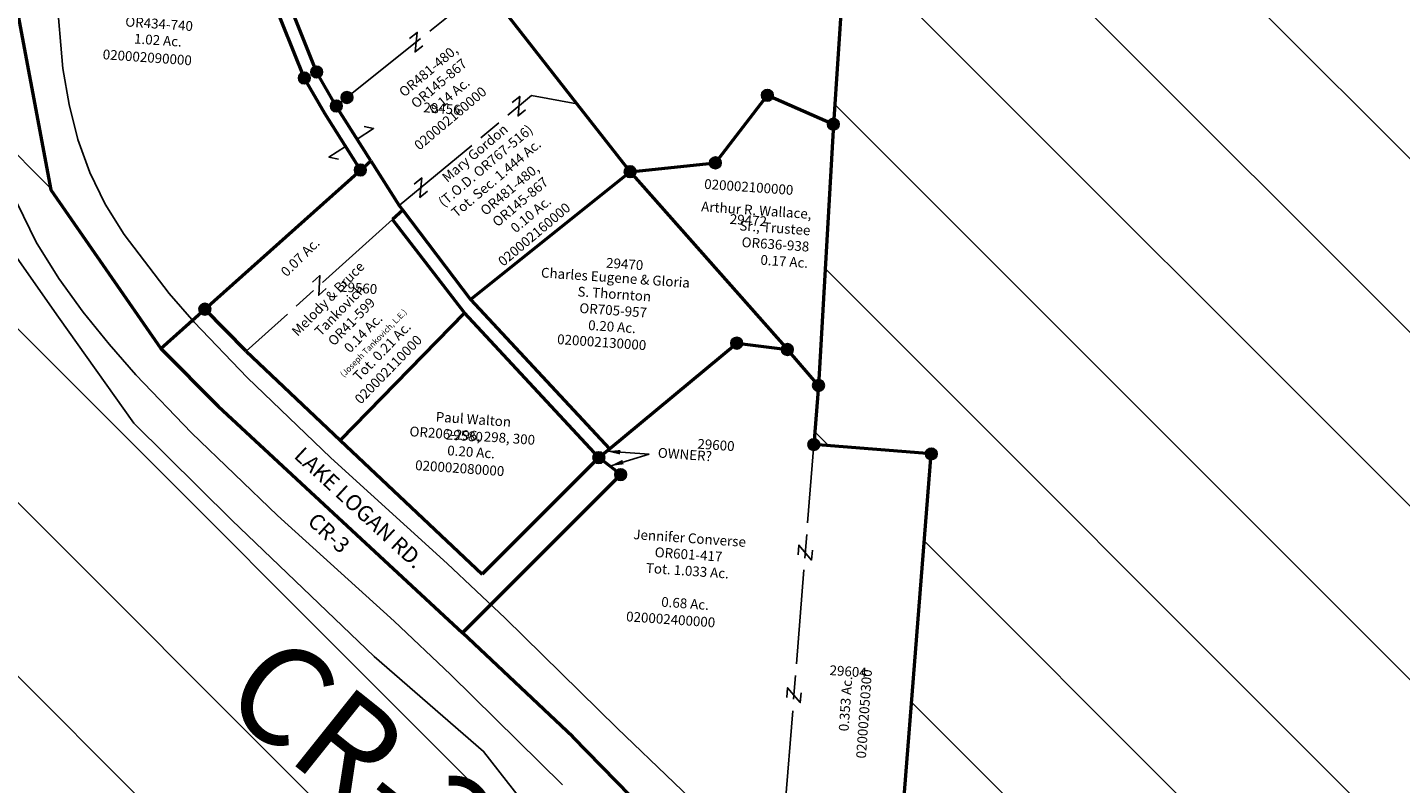
# Model space of a CAD drawing. Units: feet. Extents: x 1966208 to 2001832, y 538443 to 574038.
# Drawn here: x 1976013 to 1976712, y 562274 to 562659 of the extents above; entities that cross this region are included whole.
import ezdxf

# ---------------------------------------------------------------- set-up
doc = ezdxf.new("R2010")
doc.units = ezdxf.units.FT
doc.header["$MEASUREMENT"] = 0
doc.linetypes.add('ACAD_ISO06W100', pattern=[36, 24, -3, 0, -3, 0, -3, 0, -3])
doc.linetypes.add('ACAD_ISO08W100', pattern=[36, 24, -3, 6, -3])
doc.layers.add('ADDRESS', color=6, linetype='CONTINUOUS', plot=False)
for name, color, linetype, lineweight in [('CORPORATION LINE', 30, 'ACAD_ISO06W100', 70), ('PROPERTY LINE', 1, 'CONTINUOUS', 50), ('STATE HATCH', 30, 'CONTINUOUS', 9)]:
    doc.layers.add(name, color=color, linetype=linetype, lineweight=lineweight)
for name, color, linetype in [('MONUMENT IRON PIN', 7, 'CONTINUOUS'), ('OWNER', 7, 'CONTINUOUS'), ('PARCEL NUMBER', 211, 'CONTINUOUS'), ('ROAD', 7, 'CONTINUOUS'), ('ROAD NAME and NUMBER', 80, 'CONTINUOUS'), ('TIE-IN', 7, 'CONTINUOUS'), ('TRACT LINE', 5, 'ACAD_ISO08W100'), ('WATER POND & LAKE', 4, 'CONTINUOUS')]:
    doc.layers.add(name, color=color, linetype=linetype)
doc.layers.add('MONUMENT IRON PIN HATCH', color=7, linetype='CONTINUOUS', true_color=0xffffff)
doc.styles.add('BOLD', font='romand.shx', dxfattribs={"height": 50})
doc.styles.get("Standard").update_dxf_attribs({"font": 'romans.shx', "height": 40})
doc.dimstyles.new('STANDARD$7', dxfattribs={"dimtxt": 40, "dimasz": 40, "dimexe": 0.18, "dimexo": 0.0625, "dimgap": 0.09, "dimtad": 0, "dimdec": 0, "dimlfac": 400, "dimzin": 0, "dimdsep": 46, "dimtxsty": 'Standard', "dimcen": 0.09, "dimse1": 1, "dimse2": 1, "dimsd1": 1, "dimsd2": 1, "dimaunit": 1, "dimazin": 1, "dimtfac": 1, "dimtdec": 0, "dimtix": 1, "dimtofl": 0, "dimtmove": 0, "dimatfit": 0, "dimfxl": 1, "dimtolj": 1, "dimtzin": 0, "dimarcsym": 0})

msp = doc.modelspace()

# ---------------------------------------------------------------- hatches: boundary and pattern name
at = {"layer": 'MONUMENT IRON PIN HATCH', "ltscale": 10}
h = msp.add_hatch(color=256, dxfattribs=at)
h.dxf.hatch_style = 1
edge = h.paths.add_edge_path()
edge.add_arc((1976154.18, 562632.93), 3, 0, 360)
h = msp.add_hatch(color=256, dxfattribs=at)
h.dxf.hatch_style = 1
edge = h.paths.add_edge_path()
edge.add_arc((1976160.49, 562636), 3, 0, 360)
h = msp.add_hatch(color=256, dxfattribs=at)
h.dxf.hatch_style = 1
edge = h.paths.add_edge_path()
edge.add_arc((1976170.46, 562618.66), 3, 0, 360)
h = msp.add_hatch(color=256, dxfattribs=at)
h.dxf.hatch_style = 1
edge = h.paths.add_edge_path()
edge.add_arc((1976175.9, 562623.02), 3, 0, 360)
h = msp.add_hatch(color=256, dxfattribs=at)
h.dxf.hatch_style = 1
edge = h.paths.add_edge_path()
edge.add_arc((1976389.98, 562624.15), 3, 0, 360)
h = msp.add_hatch(color=256, dxfattribs=at)
h.dxf.hatch_style = 1
edge = h.paths.add_edge_path()
edge.add_arc((1976423.58, 562609.4), 3, 0, 360)
h = msp.add_hatch(color=256, dxfattribs=at)
h.dxf.hatch_style = 1
edge = h.paths.add_edge_path()
edge.add_arc((1976363.49, 562589.72), 3, 0, 360)
h = msp.add_hatch(color=256, dxfattribs=at)
h.dxf.hatch_style = 1
edge = h.paths.add_edge_path()
edge.add_arc((1976182.77, 562586.08), 3, 0, 360)
h = msp.add_hatch(color=256, dxfattribs=at)
h.dxf.hatch_style = 1
edge = h.paths.add_edge_path()
edge.add_arc((1976320.1, 562585.23), 3, 0, 360)
h = msp.add_hatch(color=256, dxfattribs=at)
h.dxf.hatch_style = 1
edge = h.paths.add_edge_path()
edge.add_arc((1976103.58, 562515.21), 3, 0, 360)
h = msp.add_hatch(color=256, dxfattribs=at)
h.dxf.hatch_style = 1
edge = h.paths.add_edge_path()
edge.add_arc((1976374.37, 562497.95), 3, 0, 360)
h = msp.add_hatch(color=256, dxfattribs=at)
h.dxf.hatch_style = 1
edge = h.paths.add_edge_path()
edge.add_arc((1976400.17, 562494.68), 3, 0, 360)
h = msp.add_hatch(color=256, dxfattribs=at)
h.dxf.hatch_style = 1
edge = h.paths.add_edge_path()
edge.add_arc((1976416.02, 562476.39), 3, 0, 360)
h = msp.add_hatch(color=256, dxfattribs=at)
h.dxf.hatch_style = 1
edge = h.paths.add_edge_path()
edge.add_arc((1976413.63, 562446.3), 3, 0, 360)
h = msp.add_hatch(color=256, dxfattribs=at)
h.dxf.hatch_style = 1
edge = h.paths.add_edge_path()
edge.add_arc((1976304.14, 562439.67), 3, 0, 360)
h = msp.add_hatch(color=256, dxfattribs=at)
h.dxf.hatch_style = 1
edge = h.paths.add_edge_path()
edge.add_arc((1976473.45, 562441.55), 3, 0, 360)
h = msp.add_hatch(color=256, dxfattribs=at)
h.dxf.hatch_style = 1
edge = h.paths.add_edge_path()
edge.add_arc((1976315.29, 562431.02), 3, 0, 360)
at = {"layer": 'STATE HATCH', "ltscale": 10}
h = msp.add_hatch(dxfattribs=at)
h.set_pattern_fill('ANSI31', color=256, scale=500, angle=90, style=0)
edge = h.paths.add_edge_path()
edge.add_line((1971074.39, 559802.99), (1971155.41, 560035.36))
edge.add_line((1971155.41, 560035.36), (1971308.24, 560473.69))
edge.add_line((1971308.24, 560473.69), (1970874.21, 560505.37))
edge.add_line((1970874.21, 560505.37), (1970936.18, 561513.89))
edge.add_line((1970936.18, 561513.89), (1970955.96, 561835.85))
edge.add_line((1970955.96, 561835.85), (1970546.73, 561864.91))
edge.add_line((1970546.73, 561864.91), (1969557.15, 561935.19))
edge.add_line((1969557.15, 561935.19), (1969653.95, 563264.32))
edge.add_line((1969653.95, 563264.32), (1971110.07, 563155.8))
edge.add_line((1971110.07, 563155.8), (1971065.11, 562624.53))
edge.add_line((1971065.11, 562624.53), (1971438.18, 562810.85))
edge.add_line((1971438.18, 562810.85), (1971413.86, 562836.39))
edge.add_line((1971413.86, 562836.39), (1971799.26, 563041.39))
edge.add_line((1971799.26, 563041.39), (1971896.78, 564428.06))
edge.add_line((1971896.78, 564428.06), (1972245.45, 564403.21))
edge.add_line((1972245.45, 564403.21), (1972531.62, 564382.8))
edge.add_line((1972531.62, 564382.8), (1972929.75, 564354.42))
edge.add_line((1972929.75, 564354.42), (1972852.45, 562920.93))
edge.add_line((1972852.45, 562920.93), (1973751.09, 562858.6))
edge.add_line((1973751.09, 562858.6), (1973774.63, 563097.6))
edge.add_line((1973774.63, 563097.6), (1973852.35, 564221.2))
edge.add_line((1973852.35, 564221.2), (1973872.31, 564219.9))
edge.add_line((1973872.31, 564219.9), (1973856.5, 563991.41))
edge.add_line((1973856.5, 563991.41), (1973853.71, 563950.06))
edge.add_line((1973853.71, 563950.06), (1973844.43, 563816.81))
edge.add_line((1973844.43, 563816.81), (1973821.75, 563488.97))
edge.add_line((1973821.75, 563488.97), (1973793.24, 563076.82))
edge.add_line((1973793.24, 563076.82), (1974057.45, 562781.97))
edge.add_line((1974057.45, 562781.97), (1974248.4, 562527.34))
edge.add_line((1974248.4, 562527.34), (1974325.92, 562423.97))
edge.add_line((1974325.92, 562423.97), (1974519.66, 562309.37))
edge.add_line((1974519.66, 562309.37), (1974773.08, 562159.47))
edge.add_line((1974773.08, 562159.47), (1974814.8, 562134.8))
edge.add_line((1974814.8, 562134.8), (1975177.87, 561999.38))
edge.add_line((1975177.87, 561999.38), (1975489.73, 561480.61))
edge.add_line((1975489.73, 561480.61), (1975692.14, 561469.71))
edge.add_line((1975692.14, 561469.71), (1975642.89, 561663.55))
edge.add_line((1975642.89, 561663.55), (1975593.84, 562031.8))
edge.add_line((1975593.84, 562031.8), (1975535.65, 562130.64))
edge.add_line((1975535.65, 562130.64), (1975243.82, 562524.51))
edge.add_line((1975243.82, 562524.51), (1974971.24, 563208.17))
edge.add_line((1974971.24, 563208.17), (1974799.91, 563480.13))
edge.add_line((1974799.91, 563480.13), (1974794.58, 563488.59))
edge.add_line((1974794.58, 563488.59), (1974576.19, 563708.99))
edge.add_line((1974576.19, 563708.99), (1974443.78, 563854.85))
edge.add_line((1974443.78, 563854.85), (1974388.5, 563851.34))
edge.add_line((1974388.5, 563851.34), (1974296.56, 563930.25))
edge.add_line((1974296.56, 563930.25), (1974248.81, 564031.02))
edge.add_line((1974248.81, 564031.02), (1974211.59, 564109.56))
edge.add_line((1974211.59, 564109.56), (1974177.99, 564253.12))
edge.add_line((1974177.99, 564253.12), (1974175.3, 564264.61))
edge.add_line((1974175.3, 564264.61), (1973923.14, 564282.39))
edge.add_line((1973923.14, 564282.39), (1973857.31, 564287.03))
edge.add_line((1973857.31, 564287.03), (1973926.2, 565279.82))
edge.add_line((1973926.2, 565279.82), (1973627.41, 565612.51))
edge.add_line((1973627.41, 565612.51), (1973739.29, 565834.72))
edge.add_line((1973739.29, 565834.72), (1973958.54, 565732.06))
edge.add_line((1973958.54, 565732.06), (1974158.39, 565420.68))
edge.add_line((1974158.39, 565420.68), (1974569.32, 564780.93))
edge.add_line((1974569.32, 564780.93), (1974889.81, 564526.99))
edge.add_line((1974889.81, 564526.99), (1975227.74, 564612.86))
edge.add_line((1975227.74, 564612.86), (1975229.85, 564645.62))
edge.add_line((1975229.85, 564645.62), (1975261.7, 564600.25))
edge.add_line((1975261.7, 564600.25), (1975296.86, 564550.17))
edge.add_line((1975296.86, 564550.17), (1975332.02, 564500.08))
edge.add_line((1975332.02, 564500.08), (1975347.25, 564390.41))
edge.add_line((1975347.25, 564390.41), (1975350.3, 564368.45))
edge.add_line((1975350.3, 564368.45), (1975356.12, 564288.66))
edge.add_line((1975356.12, 564288.66), (1975374.8, 564201.13))
edge.add_line((1975374.8, 564201.13), (1975393.03, 564133.55))
edge.add_line((1975393.03, 564133.55), (1975414.12, 564066.8))
edge.add_line((1975414.12, 564066.8), (1975445.08, 564004.02))
edge.add_line((1975445.08, 564004.02), (1975490.78, 563950.99))
edge.add_line((1975490.78, 563950.99), (1975565.3, 563885.42))
edge.add_line((1975565.3, 563885.42), (1975582.94, 563878.81))
edge.add_line((1975582.94, 563878.81), (1975658.93, 563850.3))
edge.add_line((1975658.93, 563850.3), (1975717.48, 563825.25))
edge.add_line((1975717.48, 563825.25), (1975743.94, 563811.83))
edge.add_line((1975743.94, 563811.83), (1975795.85, 563807.51))
edge.add_line((1975795.85, 563807.51), (1976007.67, 563506.19))
edge.add_line((1976007.67, 563506.19), (1976023.08, 563396.26))
edge.add_line((1976023.08, 563396.26), (1976016.49, 563394.77))
edge.add_line((1976016.49, 563394.77), (1976024.66, 563341.34))
edge.add_line((1976024.66, 563341.34), (1976040.72, 563231.35))
edge.add_line((1976040.72, 563231.35), (1976052.39, 563187.22))
edge.add_line((1976052.39, 563187.22), (1976054.95, 563169))
edge.add_line((1976054.95, 563169), (1976042.38, 563043.85))
edge.add_line((1976042.38, 563043.85), (1976021.38, 562898.75))
edge.add_line((1976021.38, 562898.75), (1976016.3, 562852.58))
edge.add_line((1976016.3, 562852.58), (1976003.85, 562689.27))
edge.add_line((1976003.85, 562689.27), (1976025.09, 562575.94))
edge.add_line((1976025.09, 562575.94), (1976081.23, 562495.21))
edge.add_line((1976081.23, 562495.21), (1976110.28, 562465.92))
edge.add_line((1976110.28, 562465.92), (1976234.7, 562350.46))
edge.add_line((1976234.7, 562350.46), (1976290.85, 562297.56))
edge.add_line((1976290.85, 562297.56), (1976349.91, 562237.03))
edge.add_line((1976349.91, 562237.03), (1976393.39, 562191.1))
edge.add_line((1976393.39, 562191.1), (1976453.21, 562186.36))
edge.add_line((1976453.21, 562186.36), (1976473.45, 562441.55))
edge.add_line((1976473.45, 562441.55), (1976413.63, 562446.3))
edge.add_line((1976413.63, 562446.3), (1976416.02, 562476.39))
edge.add_line((1976416.02, 562476.39), (1976423.58, 562609.4))
edge.add_line((1976423.58, 562609.4), (1976458.9, 563140.76))
edge.add_line((1976458.9, 563140.76), (1976473.74, 563364.02))
edge.add_line((1976473.74, 563364.02), (1976479.53, 563443.99))
edge.add_line((1976479.53, 563443.99), (1977456.17, 563370.47))
edge.add_line((1977456.17, 563370.47), (1977554.26, 563363.1))
edge.add_line((1977554.26, 563363.1), (1977853.79, 563340.58))
edge.add_line((1977853.79, 563340.58), (1977789.21, 562665.21))
edge.add_line((1977789.21, 562665.21), (1977726.88, 562013.42))
edge.add_line((1977726.88, 562013.42), (1976909.06, 561836.53))
edge.add_line((1976909.06, 561836.53), (1976753.06, 561802.7))
edge.add_line((1976753.06, 561802.7), (1976854.54, 561680.74))
edge.add_line((1976854.54, 561680.74), (1976922.47, 561599.09))
edge.add_arc((1977392.72, 561990.37), 611.74, 219.76289, 222.55456)
edge.add_arc((1977392.72, 561990.37), 611.74, 222.55456, 252.43789)
edge.add_line((1977208.13, 561407.14), (1977272.14, 561386.88))
edge.add_arc((1977181.36, 561100.04), 300.87, 49.6829, 72.43789, ccw=False)
edge.add_line((1977376.02, 561329.44), (1977336.8, 561331.82))
edge.add_line((1977336.8, 561331.82), (1977327.47, 561344.56))
edge.add_line((1977327.47, 561344.56), (1977072.01, 561360.01))
edge.add_line((1977072.01, 561360.01), (1977088.98, 561334.66))
edge.add_line((1977088.98, 561334.66), (1977167.61, 561228.97))
edge.add_line((1977167.61, 561228.97), (1977178.59, 561214.24))
edge.add_line((1977178.59, 561214.24), (1977268.22, 561094.22))
edge.add_line((1977268.22, 561094.22), (1977538.64, 560852.33))
edge.add_line((1977538.64, 560852.33), (1977620, 560757.08))
edge.add_line((1977620, 560757.08), (1977637.93, 560774.5))
edge.add_line((1977637.93, 560774.5), (1977903.87, 560550.13))
edge.add_line((1977903.87, 560550.13), (1978067.36, 560412.18))
edge.add_line((1978067.36, 560412.18), (1978147.55, 560279.88))
edge.add_line((1978147.55, 560279.88), (1978233.3, 560138.43))
edge.add_line((1978233.3, 560138.43), (1978335.22, 560005.54))
edge.add_line((1978335.22, 560005.54), (1978382.78, 559943.5))
edge.add_line((1978382.78, 559943.5), (1978575.5, 559744.55))
edge.add_line((1978575.5, 559744.55), (1978688.81, 559684.61))
edge.add_line((1978688.81, 559684.61), (1978865.36, 559590.36))
edge.add_line((1978865.36, 559590.36), (1978861.25, 559545.66))
edge.add_line((1978861.25, 559545.66), (1978856.74, 559496.7))
edge.add_line((1978856.74, 559496.7), (1978852.55, 559451.29))
edge.add_line((1978852.55, 559451.29), (1979006.94, 559441.68))
edge.add_line((1979006.94, 559441.68), (1979038.22, 559439.74))
edge.add_line((1979038.22, 559439.74), (1979219.65, 559432.65))
edge.add_line((1979219.65, 559432.65), (1979242.14, 559431.75))
edge.add_line((1979242.14, 559431.75), (1979414.37, 559424.89))
edge.add_line((1979414.37, 559424.89), (1979424.08, 559426.17))
edge.add_line((1979424.08, 559426.17), (1979512.16, 559446.96))
edge.add_line((1979512.16, 559446.96), (1979491.22, 559588.51))
edge.add_line((1979491.22, 559588.51), (1979536.02, 559590.39))
edge.add_line((1979536.02, 559590.39), (1979654.06, 559594.24))
edge.add_line((1979654.06, 559594.24), (1979737.85, 559594.48))
edge.add_line((1979737.85, 559594.48), (1979875.03, 559502.94))
edge.add_line((1979875.03, 559502.94), (1980136.82, 559452.03))
edge.add_line((1980136.82, 559452.03), (1980292.78, 559483.14))
edge.add_line((1980292.78, 559483.14), (1980442.58, 559527.85))
edge.add_line((1980442.58, 559527.85), (1980474.73, 559537.45))
edge.add_line((1980474.73, 559537.45), (1980508.31, 559564.2))
edge.add_line((1980508.31, 559564.2), (1980567.14, 559611.09))
edge.add_line((1980567.14, 559611.09), (1980709.99, 559724.92))
edge.add_line((1980709.99, 559724.92), (1980846.97, 559725.29))
edge.add_line((1980846.97, 559725.29), (1980951.63, 559725.58))
edge.add_line((1980951.63, 559725.58), (1980966.62, 559733.12))
edge.add_line((1980966.62, 559733.12), (1981155.5, 559828.1))
edge.add_line((1981155.5, 559828.1), (1981286.22, 559950.25))
edge.add_line((1981286.22, 559950.25), (1981294.99, 559958.44))
edge.add_line((1981294.99, 559958.44), (1981351.08, 559997.79))
edge.add_line((1981351.08, 559997.79), (1981301.7, 560090.47))
edge.add_line((1981301.7, 560090.47), (1981054.69, 560167.96))
edge.add_line((1981054.69, 560167.96), (1980940.34, 560203.44))
edge.add_line((1980940.34, 560203.44), (1980876.44, 560223.88))
edge.add_line((1980876.44, 560223.88), (1980846.43, 560240.48))
edge.add_line((1980846.43, 560240.48), (1980729.21, 560305.01))
edge.add_line((1980729.21, 560305.01), (1980548.13, 560404.68))
edge.add_line((1980548.13, 560404.68), (1980441.99, 560463.11))
edge.add_line((1980441.99, 560463.11), (1980443.66, 560559.73))
edge.add_line((1980443.66, 560559.73), (1980599.38, 560553.46))
edge.add_line((1980599.38, 560553.46), (1980599.55, 560744.39))
edge.add_line((1980599.55, 560744.39), (1980698.34, 560760.83))
edge.add_line((1980698.34, 560760.83), (1980834.97, 560554.53))
edge.add_line((1980834.97, 560554.53), (1981013.39, 560489.69))
edge.add_line((1981013.39, 560489.69), (1981115.73, 560496.56))
edge.add_line((1981115.73, 560496.56), (1981214.98, 560503.22))
edge.add_line((1981214.98, 560503.22), (1981360.53, 560602.27))
edge.add_line((1981360.53, 560602.27), (1981329.91, 560777.44))
edge.add_line((1981329.91, 560777.44), (1981279.32, 561066.96))
edge.add_line((1981279.32, 561066.96), (1981257.9, 561068.42))
edge.add_line((1981257.9, 561068.42), (1981276.66, 561393.91))
edge.add_line((1981276.66, 561393.91), (1981569.81, 561372.87))
edge.add_line((1981569.81, 561372.87), (1981543.23, 561045.87))
edge.add_line((1981543.23, 561045.87), (1981523.79, 560875.48))
edge.add_line((1981523.79, 560875.48), (1981694.38, 560605.24))
edge.add_line((1981694.38, 560605.24), (1981854.73, 560560.43))
edge.add_line((1981854.73, 560560.43), (1981922.1, 560541.6))
edge.add_line((1981922.1, 560541.6), (1981951.04, 560533.52))
edge.add_line((1981951.04, 560533.52), (1982169.18, 560428.21))
edge.add_line((1982169.18, 560428.21), (1982325.78, 560174.68))
edge.add_line((1982325.78, 560174.68), (1982332.95, 560156.01))
edge.add_line((1982332.95, 560156.01), (1982372.98, 560062.21))
edge.add_line((1982372.98, 560062.21), (1982434.58, 559915.45))
edge.add_line((1982434.58, 559915.45), (1982620.25, 559853.52))
edge.add_line((1982620.25, 559853.52), (1982650.94, 559843.28))
edge.add_line((1982650.94, 559843.28), (1982754.16, 559866.3))
edge.add_line((1982754.16, 559866.3), (1982757.23, 559884.13))
edge.add_line((1982757.23, 559884.13), (1982779.59, 560014.08))
edge.add_line((1982779.59, 560014.08), (1982789.82, 560201.19))
edge.add_line((1982789.82, 560201.19), (1982913.68, 560212.03))
edge.add_line((1982913.68, 560212.03), (1983015.29, 560161.68))
edge.add_line((1983015.29, 560161.68), (1983116.89, 560111.32))
edge.add_line((1983116.89, 560111.32), (1983045.24, 560073.58))
edge.add_line((1983045.24, 560073.58), (1983075.08, 559936.63))
edge.add_line((1983075.08, 559936.63), (1983089.32, 559871.22))
edge.add_line((1983089.32, 559871.22), (1983164.16, 559901.56))
edge.add_line((1983164.16, 559901.56), (1983344.17, 559974.55))
edge.add_line((1983344.17, 559974.55), (1983376.09, 559893.55))
edge.add_line((1983376.09, 559893.55), (1983409.77, 559809.21))
edge.add_line((1983409.77, 559809.21), (1983418.91, 559784.87))
edge.add_line((1983418.91, 559784.87), (1983425.85, 559743.24))
edge.add_line((1983425.85, 559743.24), (1983430.57, 559714.94))
edge.add_line((1983430.57, 559714.94), (1983445.86, 559623.2))
edge.add_line((1983445.86, 559623.2), (1983461.16, 559531.47))
edge.add_line((1983461.16, 559531.47), (1983476.45, 559439.74))
edge.add_line((1983476.45, 559439.74), (1983495.65, 559324.62))
edge.add_line((1983495.65, 559324.62), (1983500.99, 559292.6))
edge.add_line((1983500.99, 559292.6), (1983443.91, 559255.98))
edge.add_line((1983443.91, 559255.98), (1983422.71, 559242.79))
edge.add_line((1983422.71, 559242.79), (1983407.41, 559233.39))
edge.add_line((1983407.41, 559233.39), (1983394.14, 559225.24))
edge.add_line((1983394.14, 559225.24), (1983382.19, 559217.89))
edge.add_line((1983382.19, 559217.89), (1983365.09, 559207.39))
edge.add_line((1983365.09, 559207.39), (1983345.85, 559195.57))
edge.add_line((1983345.85, 559195.57), (1983328.49, 559184.9))
edge.add_line((1983328.49, 559184.9), (1983312.01, 559174.77))
edge.add_line((1983312.01, 559174.77), (1983295.3, 559164.51))
edge.add_line((1983295.3, 559164.51), (1983273.19, 559150.92))
edge.add_line((1983273.19, 559150.92), (1983252.4, 559138.15))
edge.add_line((1983252.4, 559138.15), (1983069.8, 559024.28))
edge.add_line((1983069.8, 559024.28), (1983051.79, 559012.87))
edge.add_line((1983051.79, 559012.87), (1983035.85, 559002.76))
edge.add_line((1983035.85, 559002.76), (1983018.19, 558991.56))
edge.add_line((1983018.19, 558991.56), (1983001.21, 558980.71))
edge.add_line((1983001.21, 558980.71), (1982985.78, 558970.22))
edge.add_line((1982985.78, 558970.22), (1982970.7, 558959.98))
edge.add_line((1982970.7, 558959.98), (1982952.03, 558947.3))
edge.add_line((1982952.03, 558947.3), (1982935.74, 558935.18))
edge.add_line((1982935.74, 558935.18), (1982919.3, 558922.73))
edge.add_line((1982919.3, 558922.73), (1982905.02, 558911.52))
edge.add_line((1982905.02, 558911.52), (1982889.16, 558898.25))
edge.add_line((1982889.16, 558898.25), (1982874.11, 558885.66))
edge.add_line((1982874.11, 558885.66), (1982859.49, 558872.23))
edge.add_line((1982859.49, 558872.23), (1982843.03, 558856.95))
edge.add_line((1982843.03, 558856.95), (1982830.25, 558844.5))
edge.add_line((1982830.25, 558844.5), (1982816.22, 558830.19))
edge.add_line((1982816.22, 558830.19), (1982803.41, 558817.12))
edge.add_line((1982803.41, 558817.12), (1982789.84, 558802.12))
edge.add_line((1982789.84, 558802.12), (1982775.92, 558786.63))
edge.add_line((1982775.92, 558786.63), (1982763.86, 558772.5))
edge.add_line((1982763.86, 558772.5), (1982751.68, 558757.48))
edge.add_line((1982751.68, 558757.48), (1982738.82, 558741.62))
edge.add_line((1982738.82, 558741.62), (1982737.14, 558739.27))
edge.add_line((1982737.14, 558739.27), (1983023.06, 558656.96))
edge.add_line((1983023.06, 558656.96), (1983371.21, 558639.64))
edge.add_line((1983371.21, 558639.64), (1983218.4, 558248.1))
edge.add_line((1983218.4, 558248.1), (1983156.27, 558089.86))
edge.add_line((1983156.27, 558089.86), (1983034.35, 558101.78))
edge.add_line((1983034.35, 558101.78), (1982844.37, 557922.67))
edge.add_line((1982844.37, 557922.67), (1982634.83, 557909.37))
edge.add_line((1982634.83, 557909.37), (1982561.2, 558094.13))
edge.add_line((1982561.2, 558094.13), (1982565.79, 558177.01))
edge.add_line((1982565.79, 558177.01), (1982570.28, 558215.26))
edge.add_line((1982570.28, 558215.26), (1982529.36, 558295.12))
edge.add_line((1982529.36, 558295.12), (1982508.02, 558296.69))
edge.add_line((1982508.02, 558296.69), (1982531.4, 558353.49))
edge.add_line((1982531.4, 558353.49), (1982569.46, 558445.96))
edge.add_line((1982569.46, 558445.96), (1982398.72, 558518.89))
edge.add_line((1982398.72, 558518.89), (1982371.02, 558737.47))
edge.add_line((1982371.02, 558737.47), (1982292.08, 558798.87))
edge.add_line((1982292.08, 558798.87), (1982152.44, 558907))
edge.add_line((1982152.44, 558907), (1982069.9, 558883.06))
edge.add_line((1982069.9, 558883.06), (1981935.44, 558875.04))
edge.add_line((1981935.44, 558875.04), (1981737.27, 559003.11))
edge.add_line((1981737.27, 559003.11), (1981384.6, 558858.5))
edge.add_line((1981384.6, 558858.5), (1981302.54, 558808.28))
edge.add_line((1981302.54, 558808.28), (1981141.13, 558651.86))
edge.add_line((1981141.13, 558651.86), (1981041.31, 558418.98))
edge.add_line((1981041.31, 558418.98), (1981044.3, 558398.82))
edge.add_line((1981044.3, 558398.82), (1980396.59, 558444.82))
edge.add_line((1980396.59, 558444.82), (1980340.17, 558383.25))
edge.add_line((1980340.17, 558383.25), (1980279.01, 558316.5))
edge.add_line((1980279.01, 558316.5), (1980042.3, 558213.61))
edge.add_line((1980042.3, 558213.61), (1979854.41, 558047.88))
edge.add_line((1979854.41, 558047.88), (1979829.01, 557977.78))
edge.add_line((1979829.01, 557977.78), (1979817.31, 557945.3))
edge.add_line((1979817.31, 557945.3), (1979803.91, 557907.61))
edge.add_line((1979803.91, 557907.61), (1979749.38, 557756.15))
edge.add_line((1979749.38, 557756.15), (1979540.48, 557766.37))
edge.add_line((1979540.48, 557766.37), (1979508.3, 557862.33))
edge.add_line((1979508.3, 557862.33), (1979460.42, 558004.27))
edge.add_line((1979460.42, 558004.27), (1979450.14, 558035.25))
edge.add_line((1979450.14, 558035.25), (1979398.75, 558190.16))
edge.add_line((1979398.75, 558190.16), (1979293.51, 558199.12))
edge.add_line((1979293.51, 558199.12), (1979193.87, 558207.61))
edge.add_line((1979193.87, 558207.61), (1979094.24, 558216.1))
edge.add_line((1979094.24, 558216.1), (1978944.8, 558228.82))
edge.add_line((1978944.8, 558228.82), (1978875.23, 558237.41))
edge.add_line((1978875.23, 558237.41), (1978791.91, 558266.21))
edge.add_line((1978791.91, 558266.21), (1978746.77, 558272.29))
edge.add_line((1978746.77, 558272.29), (1978532.65, 558301.55))
edge.add_line((1978532.65, 558301.55), (1978361.83, 558405.81))
edge.add_line((1978361.83, 558405.81), (1978191.46, 558509.81))
edge.add_line((1978191.46, 558509.81), (1978043.75, 558392.28))
edge.add_line((1978043.75, 558392.28), (1978054.61, 558238.72))
edge.add_line((1978054.61, 558238.72), (1978057.01, 558207.3))
edge.add_line((1978057.01, 558207.3), (1978061.8, 558139.03))
edge.add_line((1978061.8, 558139.03), (1977989.45, 558138.78))
edge.add_line((1977989.45, 558138.78), (1977841.31, 558134.35))
edge.add_line((1977841.31, 558134.35), (1977835.93, 558430.47))
edge.add_line((1977835.93, 558430.47), (1977832.47, 558630.44))
edge.add_line((1977832.47, 558630.44), (1977822.23, 558853.7))
edge.add_line((1977822.23, 558853.7), (1977636.28, 559348.47))
edge.add_line((1977636.28, 559348.47), (1977681.62, 559369.97))
edge.add_line((1977681.62, 559369.97), (1977607.2, 559494.91))
edge.add_line((1977607.2, 559494.91), (1977555.8, 559582.29))
edge.add_line((1977555.8, 559582.29), (1977437.01, 559494.23))
edge.add_line((1977437.01, 559494.23), (1977391.72, 559461.02))
edge.add_line((1977391.72, 559461.02), (1977209.63, 559699.44))
edge.add_line((1977209.63, 559699.44), (1977159.93, 559743.84))
edge.add_line((1977159.93, 559743.84), (1977055.71, 559751.94))
edge.add_line((1977055.71, 559751.94), (1976974.36, 559728.76))
edge.add_line((1976974.36, 559728.76), (1976851.03, 559689.21))
edge.add_line((1976851.03, 559689.21), (1976667.44, 559632.22))
edge.add_line((1976667.44, 559632.22), (1976711.92, 559801.47))
edge.add_line((1976711.92, 559801.47), (1976627.89, 559872.46))
edge.add_line((1976627.89, 559872.46), (1976492.61, 559685.31))
edge.add_line((1976492.61, 559685.31), (1976446.81, 559694.98))
edge.add_line((1976446.81, 559694.98), (1976395.63, 559705.03))
edge.add_line((1976395.63, 559705.03), (1976336.59, 559812.93))
edge.add_line((1976336.59, 559812.93), (1976325.3, 559832.19))
edge.add_line((1976325.3, 559832.19), (1976279.77, 559912.6))
edge.add_line((1976279.77, 559912.6), (1976211.56, 560038.12))
edge.add_line((1976211.56, 560038.12), (1976203.83, 560052.12))
edge.add_line((1976203.83, 560052.12), (1976127.03, 560063.38))
edge.add_line((1976127.03, 560063.38), (1976105.91, 560066.48))
edge.add_line((1976105.91, 560066.48), (1975862.45, 560102.18))
edge.add_line((1975862.45, 560102.18), (1974860.46, 560192.04))
edge.add_line((1974860.46, 560192.04), (1973521.3, 560312.13))
edge.add_line((1973521.3, 560312.13), (1973630.2, 561626.55))
edge.add_line((1973630.2, 561626.55), (1973609.94, 561628.13))
edge.add_line((1973609.94, 561628.13), (1973588.49, 561393.38))
edge.add_line((1973588.49, 561393.38), (1973577.91, 561388.14))
edge.add_line((1973577.91, 561388.14), (1973571.5, 561385.08))
edge.add_line((1973571.5, 561385.08), (1973553.26, 561376.88))
edge.add_line((1973553.26, 561376.88), (1973534.73, 561369.35))
edge.add_line((1973534.73, 561369.35), (1973515.92, 561362.56))
edge.add_line((1973515.92, 561362.56), (1973496.85, 561356.53))
edge.add_line((1973496.85, 561356.53), (1973477.58, 561351.19))
edge.add_line((1973477.58, 561351.19), (1973466.12, 561348.35))
edge.add_line((1973466.12, 561348.35), (1973454.61, 561345.72))
edge.add_line((1973454.61, 561345.72), (1973454.24, 561345.64))
edge.add_line((1973454.24, 561345.64), (1973434.65, 561341.63))
edge.add_line((1973434.65, 561341.63), (1973414.96, 561338.12))
edge.add_line((1973414.96, 561338.12), (1973395.2, 561335.04))
edge.add_line((1973395.2, 561335.04), (1973375.38, 561332.33))
edge.add_line((1973375.38, 561332.33), (1973355.53, 561329.92))
edge.add_line((1973355.53, 561329.92), (1973343.79, 561328.62))
edge.add_line((1973343.79, 561328.62), (1973332.05, 561327.39))
edge.add_line((1973332.05, 561327.39), (1973313.3, 561325.54))
edge.add_line((1973313.3, 561325.54), (1973293.39, 561323.68))
edge.add_line((1973293.39, 561323.68), (1973273.47, 561321.87))
edge.add_line((1973273.47, 561321.87), (1973253.55, 561320.07))
edge.add_line((1973253.55, 561320.07), (1973233.64, 561318.23))
edge.add_line((1973233.64, 561318.23), (1973213.73, 561316.29))
edge.add_line((1973213.73, 561316.29), (1973193.84, 561314.21))
edge.add_line((1973193.84, 561314.21), (1973173.97, 561311.93))
edge.add_line((1973173.97, 561311.93), (1973142.44, 561307.78))
edge.add_line((1973142.44, 561307.78), (1973130.79, 561305.83))
edge.add_line((1973130.79, 561305.83), (1973127.37, 561305.52))
edge.add_line((1973127.37, 561305.52), (1973107.65, 561302.21))
edge.add_line((1973107.65, 561302.21), (1973088, 561298.48))
edge.add_line((1973088, 561298.48), (1973068.45, 561294.27))
edge.add_line((1973068.45, 561294.27), (1973049.02, 561289.53))
edge.add_line((1973049.02, 561289.53), (1973029.74, 561284.21))
edge.add_line((1973029.74, 561284.21), (1973018.44, 561280.77))
edge.add_line((1973018.44, 561280.77), (1973007.22, 561277.09))
edge.add_line((1973007.22, 561277.09), (1972997.34, 561273.64))
edge.add_line((1972997.34, 561273.64), (1972978.65, 561266.54))
edge.add_line((1972978.65, 561266.54), (1972960.19, 561258.84))
edge.add_line((1972960.19, 561258.84), (1972941.97, 561250.6))
edge.add_line((1972941.97, 561250.6), (1972923.96, 561241.89))
edge.add_line((1972923.96, 561241.89), (1972895.74, 561227.23))
edge.add_line((1972895.74, 561227.23), (1972883.81, 561220.71))
edge.add_line((1972883.81, 561220.71), (1972866.39, 561210.89))
edge.add_line((1972866.39, 561210.89), (1972755.9, 561144.43))
edge.add_line((1972755.9, 561144.43), (1972738.77, 561134.1))
edge.add_line((1972738.77, 561134.1), (1972721.64, 561123.79))
edge.add_line((1972721.64, 561123.79), (1972704.5, 561113.48))
edge.add_line((1972704.5, 561113.48), (1972687.37, 561103.16))
edge.add_line((1972687.37, 561103.16), (1972670.26, 561092.8))
edge.add_line((1972670.26, 561092.8), (1972653.19, 561082.37))
edge.add_line((1972653.19, 561082.37), (1972636.18, 561071.86))
edge.add_line((1972636.18, 561071.86), (1972619.23, 561061.23))
edge.add_line((1972619.23, 561061.23), (1972592.46, 561044.06))
edge.add_line((1972592.46, 561044.06), (1972592.46, 561044.06))
edge.add_line((1972592.46, 561044.06), (1972429.66, 561274.39))
edge.add_line((1972429.66, 561274.39), (1972350.4, 561218.37))
edge.add_line((1972350.4, 561218.37), (1972267.98, 561160.11))
edge.add_line((1972267.98, 561160.11), (1972185.97, 561102.15))
edge.add_line((1972185.97, 561102.15), (1972110.97, 561049.13))
edge.add_line((1972110.97, 561049.13), (1972079.87, 560895.94))
edge.add_line((1972079.87, 560895.94), (1972068.85, 560898.93))
edge.add_line((1972068.85, 560898.93), (1972049.45, 560903.77))
edge.add_line((1972049.45, 560903.77), (1972029.96, 560908.27))
edge.add_line((1972029.96, 560908.27), (1972008.71, 560912.86))
edge.add_line((1972008.71, 560912.86), (1971990.82, 560916.53))
edge.add_line((1971990.82, 560916.53), (1971971.2, 560920.42))
edge.add_line((1971971.2, 560920.42), (1971951.55, 560924.11))
edge.add_line((1971951.55, 560924.11), (1971931.8, 560927.23))
edge.add_line((1971931.8, 560927.23), (1971911.91, 560929.29))
edge.add_line((1971911.91, 560929.29), (1971891.92, 560929.7))
edge.add_line((1971891.92, 560929.7), (1971880.14, 560928.87))
edge.add_line((1971880.14, 560928.87), (1971868.48, 560927.04))
edge.add_line((1971868.48, 560927.04), (1971861.96, 560925.49))
edge.add_line((1971861.96, 560925.49), (1971843.29, 560918.4))
edge.add_line((1971843.29, 560918.4), (1971826.2, 560908.06))
edge.add_line((1971826.2, 560908.06), (1971810.74, 560895.38))
edge.add_line((1971810.74, 560895.38), (1971796.74, 560881.11))
edge.add_line((1971796.74, 560881.11), (1971783.92, 560865.77))
edge.add_line((1971783.92, 560865.77), (1971776.79, 560856.35))
edge.add_line((1971776.79, 560856.35), (1971769.7, 560846.41))
edge.add_line((1971769.7, 560846.41), (1971758.57, 560829.8))
edge.add_line((1971758.57, 560829.8), (1971747.94, 560812.86))
edge.add_line((1971747.94, 560812.86), (1971737.79, 560795.63))
edge.add_line((1971737.79, 560795.63), (1971728.11, 560778.13))
edge.add_line((1971728.11, 560778.13), (1971718.88, 560760.39))
edge.add_line((1971718.88, 560760.39), (1971710.06, 560742.44))
edge.add_line((1971710.06, 560742.44), (1971701.63, 560724.3))
edge.add_line((1971701.63, 560724.3), (1971693.53, 560706.01))
edge.add_line((1971693.53, 560706.01), (1971685.74, 560687.59))
edge.add_line((1971685.74, 560687.59), (1971678.21, 560669.07))
edge.add_line((1971678.21, 560669.07), (1971670.88, 560650.46))
edge.add_line((1971670.88, 560650.46), (1971663.7, 560631.79))
edge.add_line((1971663.7, 560631.79), (1971656.63, 560613.08))
edge.add_line((1971656.63, 560613.08), (1971649.62, 560594.35))
edge.add_line((1971649.62, 560594.35), (1971642.6, 560575.62))
edge.add_line((1971642.6, 560575.62), (1971635.53, 560556.91))
edge.add_line((1971635.53, 560556.91), (1971628.39, 560538.23))
edge.add_line((1971628.39, 560538.23), (1971621.17, 560519.58))
edge.add_line((1971621.17, 560519.58), (1971613.91, 560500.95))
edge.add_line((1971613.91, 560500.95), (1971606.59, 560482.33))
edge.add_line((1971606.59, 560482.33), (1971594.87, 560452.76))
edge.add_line((1971594.87, 560452.76), (1971587.22, 560433.58))
edge.add_line((1971587.22, 560433.58), (1971579.8, 560415.01))
edge.add_line((1971579.8, 560415.01), (1971572.38, 560396.44))
edge.add_line((1971572.38, 560396.44), (1971564.95, 560377.87))
edge.add_line((1971564.95, 560377.87), (1971557.53, 560359.3))
edge.add_line((1971557.53, 560359.3), (1971550.13, 560340.72))
edge.add_line((1971550.13, 560340.72), (1971542.75, 560322.13))
edge.add_line((1971542.75, 560322.13), (1971535.41, 560303.52))
edge.add_line((1971535.41, 560303.52), (1971528.11, 560284.9))
edge.add_line((1971528.11, 560284.9), (1971520.87, 560266.26))
edge.add_line((1971520.87, 560266.26), (1971513.67, 560247.6))
edge.add_line((1971513.67, 560247.6), (1971506.49, 560228.93))
edge.add_line((1971506.49, 560228.93), (1971499.24, 560210.29))
edge.add_line((1971499.24, 560210.29), (1971491.87, 560191.7))
edge.add_line((1971491.87, 560191.7), (1971484.31, 560173.18))
edge.add_line((1971484.31, 560173.18), (1971476.5, 560154.77))
edge.add_line((1971476.5, 560154.77), (1971468.05, 560136.64))
edge.add_line((1971468.05, 560136.64), (1971463.4, 560125.79))
edge.add_line((1971463.4, 560125.79), (1971455.53, 560109.58))
edge.add_line((1971455.53, 560109.58), (1971446.35, 560091.81))
edge.add_line((1971446.35, 560091.81), (1971436.66, 560074.32))
edge.add_line((1971436.66, 560074.32), (1971426.4, 560057.15))
edge.add_line((1971426.4, 560057.15), (1971415.56, 560040.34))
edge.add_line((1971415.56, 560040.34), (1971404.11, 560023.94))
edge.add_line((1971404.11, 560023.94), (1971392.04, 560008))
edge.add_line((1971392.04, 560008), (1971379.21, 559992.44))
edge.add_line((1971379.21, 559992.44), (1971371.39, 559983.59))
edge.add_line((1971371.39, 559983.59), (1971361.62, 559973.19))
edge.add_line((1971361.62, 559973.19), (1971347.35, 559959.18))
edge.add_line((1971347.35, 559959.18), (1971332.39, 559945.91))
edge.add_line((1971332.39, 559945.91), (1971316.75, 559933.45))
edge.add_line((1971316.75, 559933.45), (1971300.45, 559921.87))
edge.add_line((1971300.45, 559921.87), (1971283.55, 559911.18))
edge.add_line((1971283.55, 559911.18), (1971266.09, 559901.42))
edge.add_line((1971266.09, 559901.42), (1971248.14, 559892.61))
edge.add_line((1971248.14, 559892.61), (1971237.33, 559887.85))
edge.add_line((1971237.33, 559887.85), (1971226.38, 559883.43))
edge.add_line((1971226.38, 559883.43), (1971223.11, 559882.19))
edge.add_line((1971223.11, 559882.19), (1971204.22, 559875.61))
edge.add_line((1971204.22, 559875.61), (1971185.15, 559869.59))
edge.add_line((1971185.15, 559869.59), (1971166.09, 559863.52))
edge.add_line((1971166.09, 559863.52), (1971147.27, 559856.77))
edge.add_line((1971147.27, 559856.77), (1971128.98, 559848.69))
edge.add_line((1971128.98, 559848.69), (1971111.71, 559838.64))
edge.add_line((1971111.71, 559838.64), (1971096.01, 559826.28))
edge.add_line((1971096.01, 559826.28), (1971081.97, 559812.05))
edge.add_line((1971081.97, 559812.05), (1971074.39, 559802.99))

# ---------------------------------------------------------------- linework, layer by layer
at = {"layer": 'CORPORATION LINE', "ltscale": 10}
msp.add_lwpolyline([(1980228.32, 568012.51, 0), (1979954.69, 568244.13, 0.00404)], format="xyb", dxfattribs=at)
at = {"layer": 'MONUMENT IRON PIN', "ltscale": 2}
for centre in [(1976154.18, 562632.93), (1976160.49, 562636), (1976170.46, 562618.66), (1976175.9, 562623.02), (1976389.98, 562624.15), (1976423.58, 562609.4), (1976363.49, 562589.72), (1976182.77, 562586.08), (1976320.1, 562585.23), (1976103.58, 562515.21), (1976374.37, 562497.95), (1976400.17, 562494.68), (1976416.02, 562476.39), (1976413.63, 562446.3), (1976304.14, 562439.67), (1976473.45, 562441.55), (1976315.29, 562431.02)]:
    msp.add_circle(centre, 3, dxfattribs=at)
at = {"layer": 'PROPERTY LINE'}
for p, q in [((1976458.9, 563140.76), (1976423.58, 562609.4)), ((1976363.49, 562589.72), (1976389.98, 562624.15)), ((1976389.98, 562624.15), (1976423.58, 562609.4)), ((1976423.58, 562609.4), (1976416.02, 562476.39)), ((1976320.1, 562585.23), (1976363.49, 562589.72)), ((1976416.02, 562476.39), (1976413.63, 562446.3))]:
    msp.add_line(p, q, dxfattribs=at)
at = {"layer": 'PROPERTY LINE', "ltscale": 2}
for p, q in [((1976160.49, 562636), (1976143.72, 562677.73)), ((1976246.44, 562679.37), (1976293, 562619.85)), ((1976170.46, 562618.66), (1976160.49, 562636)), ((1976188.06, 562590.81), (1976170.46, 562618.66)), ((1976293, 562619.85), (1976320.1, 562585.23)), ((1976103.58, 562515.21), (1976182.77, 562586.08)), ((1976182.77, 562586.08), (1976188.06, 562590.81)), ((1976188.06, 562590.81), (1976202.52, 562567.94)), ((1976238.88, 562520.22), (1976320.1, 562585.23)), ((1976320.1, 562585.23), (1976400.17, 562494.68)), ((1976204.3, 562565.59), (1976199.08, 562560.89)), ((1976202.52, 562567.94), (1976204.3, 562565.59)), ((1976204.3, 562565.59), (1976238.88, 562520.22)), ((1976238.88, 562520.22), (1976309.53, 562444.14)), ((1976081.23, 562495.21), (1976103.58, 562515.21)), ((1976124.61, 562493.81), (1976103.58, 562515.21)), ((1976235.77, 562513.39), (1976172.41, 562448.48)), ((1976309.53, 562444.14), (1976374.37, 562497.95)), ((1976374.37, 562497.95), (1976400.17, 562494.68)), ((1976416.02, 562476.39), (1976400.17, 562494.68)), ((1976124.61, 562493.81), (1976172.41, 562448.48)), ((1976172.41, 562448.48), (1976244.77, 562380.32)), ((1976473.45, 562441.55), (1976413.63, 562446.3)), ((1976304.14, 562439.67), (1976244.77, 562380.32)), ((1976304.14, 562439.67), (1976309.53, 562444.14)), ((1976315.29, 562431.02), (1976304.14, 562439.67)), ((1976453.21, 562186.36), (1976473.45, 562441.55)), ((1976315.29, 562431.02), (1976234.7, 562350.46))]:
    msp.add_line(p, q, dxfattribs=at)
for points in [[(1976118.42, 562931.91), (1976115.49, 562909.54), (1976114.42, 562807.25), (1976111.48, 562724.89), (1976137.35, 562674.82), (1976154.18, 562632.93), (1976164.46, 562615.04), (1976182.77, 562586.08)], [(1976016.3, 562852.58), (1976003.85, 562689.27), (1976025.09, 562575.94), (1976081.23, 562495.21)], [(1976304.14, 562439.67), (1976235.77, 562513.39), (1976199.08, 562560.89)], [(1976081.23, 562495.21), (1976110.28, 562465.92), (1976234.7, 562350.46)]]:
    msp.add_lwpolyline(points, dxfattribs=at)
at = {"layer": 'PROPERTY LINE', "ltscale": 100, "flags": 128}
msp.add_lwpolyline([(1976393.39, 562191.1), (1976349.91, 562237.03), (1976290.85, 562297.56), (1976234.7, 562350.46)], dxfattribs=at)
at = {"layer": 'ROAD', "ltscale": 15, "flags": 128}
for points in [[(1976285.59, 562273.1), (1976228.58, 562329.25), (1976199.9, 562356.37), (1976140.59, 562410.1), (1976096.68, 562452.24), (1976068.44, 562481.88), (1976054.79, 562497.45), (1976041.65, 562513.71), (1976029.16, 562530.91), (1976017.72, 562549.41), (1976008.04, 562569.28), (1976000.64, 562590.04), (1975995.31, 562611.08), (1975991.66, 562632.15), (1975989.35, 562653.15), (1975987.76, 562694.75), (1975988.8, 562735.73), (1975991.52, 562776.33), (1976015.06, 563015.44), (1976021.58, 563094.56)], [(1976061.5, 563091.95), (1976056.75, 563031.65), (1976031.38, 562773.04), (1976028.02, 562714.28), (1976028.1, 562675.56), (1976031.29, 562637.76), (1976034.46, 562619.42), (1976038.95, 562601.7), (1976044.98, 562584.8), (1976052.8, 562568.73), (1976062.4, 562553.21), (1976085.4, 562523.21), (1976098.12, 562508.7), (1976125.06, 562480.42), (1976167.73, 562439.48), (1976226.99, 562385.8), (1976256.44, 562357.96), (1976313.42, 562301.83), (1976371.51, 562246.27)]]:
    msp.add_lwpolyline(points, dxfattribs=at)
at = {"layer": 'STATE HATCH', "ltscale": 10}
for points in [[(1975795.85, 563807.51), (1976007.67, 563506.19), (1976023.08, 563396.26), (1976016.49, 563394.77), (1976024.66, 563341.34), (1976040.72, 563231.35), (1976052.39, 563187.22), (1976054.95, 563169), (1976042.38, 563043.85), (1976021.38, 562898.75), (1976016.3, 562852.58), (1976003.85, 562689.27), (1976025.09, 562575.94), (1976081.23, 562495.21), (1976110.28, 562465.92), (1976234.7, 562350.46), (1976290.85, 562297.56), (1976349.91, 562237.03)], [(1976453.21, 562186.36), (1976473.45, 562441.55), (1976413.63, 562446.3), (1976416.02, 562476.39), (1976423.58, 562609.4), (1976458.9, 563140.76), (1976473.74, 563364.02), (1976479.53, 563443.99), (1977456.17, 563370.47), (1977554.26, 563363.1), (1977853.79, 563340.58), (1977789.21, 562665.21), (1977726.88, 562013.42)]]:
    msp.add_lwpolyline(points, dxfattribs=at)
at = {"layer": 'TIE-IN'}
for points in [[(1976207.82, 562653.04), (1976211.73, 562656.16), (1976210.61, 562646.23), (1976214.52, 562649.35)], [(1976260.09, 562620.38), (1976263.93, 562623.58), (1976263.01, 562613.62), (1976266.86, 562616.81)], [(1976184.61, 562608.32), (1976189.49, 562607.26), (1976181.08, 562601.86)], [(1976175.19, 562598.07), (1976166.77, 562592.67), (1976171.66, 562591.61)], [(1976210.16, 562578.89), (1976214, 562582.08), (1976213.09, 562572.13), (1976216.93, 562575.32)], [(1976158.39, 562529), (1976162.11, 562532.35), (1976161.59, 562522.36), (1976165.3, 562525.71)], [(1976405.63, 562390.12), (1976406.03, 562395.1), (1976412.52, 562387.49), (1976412.91, 562392.48)], [(1976399.87, 562317.52), (1976400.27, 562322.5), (1976406.76, 562314.9), (1976407.15, 562319.88)]]:
    msp.add_lwpolyline(points, dxfattribs=at)
at = {"layer": 'TRACT LINE', "ltscale": 2}
for p, q in [((1976175.9, 562623.02), (1976246.44, 562679.37)), ((1976170.46, 562618.66), (1976175.9, 562623.02)), ((1976202.52, 562567.94), (1976269.96, 562623.99)), ((1976293, 562619.85), (1976269.96, 562623.99)), ((1976199.08, 562560.89), (1976124.61, 562493.81)), ((1976393.39, 562191.1), (1976413.63, 562446.3))]:
    msp.add_line(p, q, dxfattribs=at)
at = {"layer": 'WATER POND & LAKE'}
msp.add_lwpolyline([(1976275.9, 562251.12), (1976245.5, 562290.03), (1976189.71, 562338.34), (1976117.27, 562407.8), (1976067.33, 562457.26), (1976028.96, 562511.17), (1976003.18, 562547.95), (1975981.4, 562613.39), (1975968.81, 562694.12), (1975970.02, 562747.46), (1975977.9, 562806.16), (1975980.7, 562846.2), (1975979.79, 562869.41), (1975971.42, 562879.84), (1975954.31, 562921.43), (1975949.51, 562950.37), (1975944.26, 562969.46), (1975943.62, 563029.29), (1975949.46, 563048.11), (1975961.52, 563095.75)], dxfattribs=at)

# ---------------------------------------------------------------- texts
at = {"layer": 'ADDRESS'}
for s, p in [('29456', (1976214.67, 562615.53)), ('29472', (1976370.7, 562558.7)), ('29470', (1976307.72, 562536.38)), ('29560', (1976172.26, 562524.2)), ('29580', (1976226.06, 562448.93)), ('29600', (1976354.21, 562444.25)), ('29604', (1976421.51, 562328.99))]:
    msp.add_text(s, height=5, rotation=356, dxfattribs=at).set_placement(p)
at = {"layer": 'OWNER', "char_height": 5}
for s, insert, width, attachment_point, rotation in [('Mary Gordon\\P(T.O.D. OR767-516)\\PTot. Sec. 1.444 Ac.\\P\\POR481-480,\\POR434-740\\P1.02 Ac.', (1976081.39, 562676.48), 80.76, 5, 356), ('OR481-480,\\POR145-867\\P0.14 Ac.', (1976223.13, 562629.7), 109.1722, 5, 40.17894), ('Mary Gordon\\P(T.O.D. OR767-516)\\PTot. Sec. 1.444 Ac.', (1976246.89, 562587.8), 80.76, 5, 40.17894), ('OR481-480,\\POR145-867\\P0.10 Ac.', (1976264.56, 562569.36), 80.76, 5, 40.17894), ('Arthur R. Wallace, Sr., Trustee\\POR636-938\\P0.17 Ac.', (1976411.55, 562550.53), 63.5371, 6, 356), ('0.07 Ac.', (1976152.54, 562541.23), 80.76, 5, 44.54248), ('Melody & Bruce Tankovich\\POR41-599\\P0.14 Ac.\\P{\\H0.6x;(Joseph Tankovich, L.E.)\\P}Tot. 0.21 Ac.', (1976179.99, 562507.14), 80.76, 5, 45.74852), ('Charles Eugene & Gloria S. Thornton\\POR705-957\\P0.20 Ac.', (1976311.72, 562518.16), 80.76, 5, 356), ('Paul Walton \\POR206-296, 298, 300\\P0.20 Ac.', (1976239.69, 562450.2), 90.0549, 5, 356), ('OWNER?', (1976347.95, 562440.6), 68.0849, 5, 356), ('Jennifer Converse\\POR601-417\\PTot. 1.033 Ac.\\P\\P0.68 Ac.', (1976349.22, 562381.4), 80.76, 5, 356), ('0.353 Ac.', (1976430.41, 562314.32), 80.76, 5, 86)]:
    msp.add_mtext(s, dxfattribs=dict(at, insert=insert, width=width, attachment_point=attachment_point, rotation=rotation))
at = {"layer": 'PARCEL NUMBER'}
for s, rotation, p in [('020002090000', 356, (1976051.42, 562642.52)), ('020002160000', 40.17894, (1976212.79, 562595.84)), ('020002100000', 356, (1976357.69, 562576.53)), ('020002160000', 40.17894, (1976255.5, 562536.75)), ('020002110000', 45.74856, (1976182.92, 562466.52)), ('020002130000', 356, (1976282.8, 562497.51)), ('020002080000', 356, (1976210.51, 562433.37)), ('020002400000', 356, (1976317.92, 562356.36)), ('020002050300', 86, (1976440.12, 562286.34))]:
    msp.add_text(s, height=5, rotation=rotation, dxfattribs=at).set_placement(p)
at = {"layer": 'ROAD NAME and NUMBER', "attachment_point": 5, "style": 'BOLD'}
for s, insert, char_height, width, rotation in [('LAKE LOGAN RD.', (1976181.47, 562413.41), 8, 126.2748, 317.2269), ('CR-3', (1976166.02, 562400.56), 8, 126.2748, 317.2269), ('CR-3', (1976179.79, 562282.12), 50, 301.6691, 321.37717)]:
    msp.add_mtext(s, dxfattribs=dict(at, insert=insert, char_height=char_height, width=width, rotation=rotation))
at = {"layer": 'WATER POND & LAKE', "insert": (1975963.31, 562108.18), "char_height": 100, "width": 1543.7852, "attachment_point": 5, "rotation": 301.58587}
msp.add_mtext('{\\Fitalic|c0;LAKE  LOGAN}', dxfattribs=at)

# ---------------------------------------------------------------- leaders
at = {"layer": 'OWNER'}
for points in [[(1976308.02, 562442.89), (1976329.73, 562441.37)], [(1976309.71, 562435.34), (1976329.73, 562441.37)]]:
    msp.add_leader(points, dimstyle='STANDARD$7', override={"dimscale": 7.051816, "dimtxt": 0.18, "dimasz": 1, "dimexe": 0, "dimgap": -0.09, "dimtih": 1, "dimtoh": 1, "dimdec": 4, "dimlfac": 1, "dimdsep": 0, "dimpost": '', "dimse1": 0, "dimse2": 0, "dimsd1": 0, "dimsd2": 0, "dimclrd": 256, "dimclre": 253, "dimclrt": 253, "dimaunit": 0, "dimadec": 0, "dimazin": 0, "dimtdec": 4, "dimtix": 0, "dimtmove": 2, "dimatfit": 3}, dxfattribs=at)

doc.saveas('drawing.dxf')
